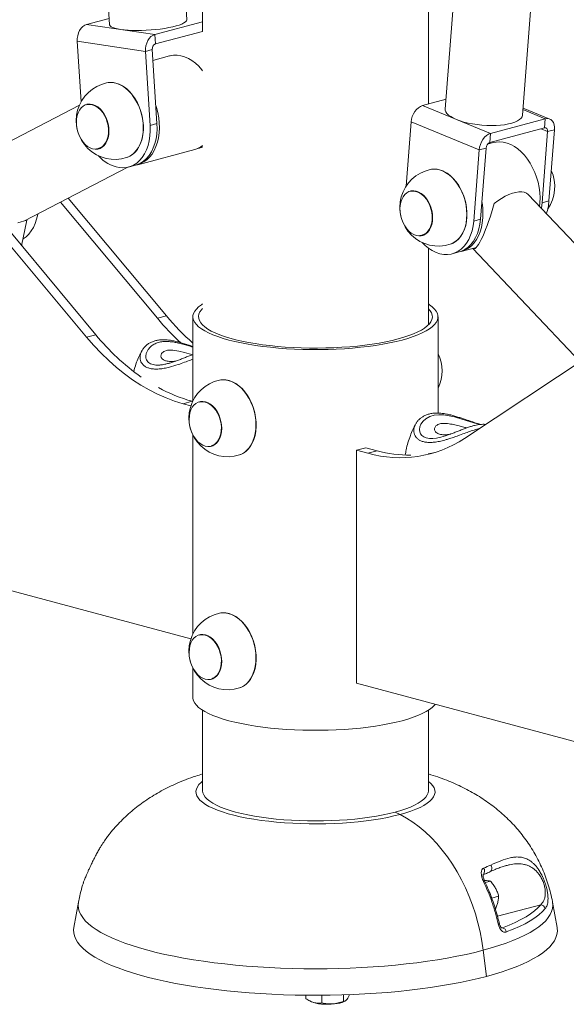
# Paper-space layout '_Диметрия' of a CAD drawing. Units: millimetres. Extents: x -923 to 923, y -46 to 1892.
# Drawn here: x -183 to 156, y -46 to 565 of the extents above; entities that cross this region are included whole.
import ezdxf

# ---------------------------------------------------------------- set-up
doc = ezdxf.new("R2010")
doc.units = ezdxf.units.MM

psp = doc.layouts.new('_Диметрия')

# ---------------------------------------------------------------- linework, layer by layer
at = {"color": 7, "linetype": 'Continuous', "lineweight": 15}
for p, q in [((-178.04, 1359.36), (-127.72, 561.75)), ((128.34, 505.54), (182.09, 1196.48)), ((133.2, 1186.95), (80.48, 509.26)), ((70, 512.47), (70, 1167.47)), ((-79.82, 564.77), (-117.14, 1156.32)), ((-70.14, 557.51), (-70, 1129.46)), ((-141.87, 561.86), (-127.96, 565.58)), ((-99.61, 555.57), (-141.87, 561.86)), ((-99.61, 555.57), (-70, 563.5)), ((-99.24, 549.71), (-70, 557.54)), ((-105.42, 545.08), (-147.68, 551.37)), ((-145.32, 513.89), (-147.68, 551.37)), ((-99.61, 555.57), (-99.24, 549.71)), ((-101.17, 546.21), (-105.42, 545.08)), ((-102.52, 499.19), (-105.42, 545.08)), ((-98.28, 500.33), (-101.17, 546.21)), ((-90.41, 542.3), (-100.75, 539.53)), ((66.34, 511.49), (80.96, 515.41)), ((-146.39, 511.72), (-207.23, 480.16)), ((-141.54, 512.34), (-141.68, 512.31)), ((108.54, 494.22), (66.34, 511.49)), ((145.23, 503.19), (128.68, 509.97)), ((56.23, 461.62), (59.32, 501.34)), ((101.52, 484.06), (59.32, 501.34)), ((108.54, 494.22), (142.48, 503.31)), ((142.04, 497.68), (142.48, 503.31)), ((-102.52, 499.19), (-98.28, 500.33)), ((108.1, 488.59), (142.04, 497.68)), ((143.94, 495.43), (140.51, 451.31)), ((148.19, 496.57), (143.94, 495.43)), ((148.19, 496.57), (144.75, 452.45)), ((110.23, 488.55), (106.72, 487.61)), ((108.54, 494.22), (108.1, 488.59)), ((-134.28, 484.69), (-134.15, 484.73)), ((-110.23, 474.87), (-74.88, 484.35)), ((-73.46, 484.72), (-70, 485.65)), ((98.09, 439.94), (101.52, 484.06)), ((105.76, 485.2), (101.52, 484.06)), ((102.33, 441.08), (105.76, 485.2)), ((-180.4, 440), (-116.31, 473.25)), ((-115.89, 473.36), (-111.65, 474.49)), ((-223.31, 465.45), (-141.87, 367.86)), ((-217.65, 466.96), (-136.21, 369.37)), ((59.1, 458.59), (58.96, 458.55)), ((-153.26, 454.08), (-92.37, 381.12)), ((131.9, 456.4), (195.07, 389.78)), ((140.51, 451.31), (144.75, 452.45)), ((-158.09, 451.58), (-98.03, 379.6)), ((-184.57, 438.89), (-178.91, 440.4)), ((-182.21, 424.5), (-178.91, 440.4)), ((98.09, 439.94), (102.33, 441.08)), ((66.36, 430.93), (66.5, 430.97)), ((70, 375.5), (70, 423.16)), ((90.41, 421.12), (99.75, 423.62)), ((97.52, 422.9), (164.14, 352.65)), ((84.75, 419.6), (88.99, 420.74)), ((-92.37, 381.12), (-98.03, 379.6)), ((-76, 380.56), (-76, 328.41)), ((76, 320.85), (76, 380.56)), ((-136.21, 369.37), (-141.87, 367.86)), ((173.81, 359.05), (92.37, 305.1)), ((-91.16, 351.64), (-90.76, 351.74)), ((-76.4, 328.17), (-82.05, 326.66)), ((-82.05, 326.66), (-77.24, 325.37)), ((-76.4, 328.17), (-76.15, 328.11)), ((-71.63, 328), (-71.77, 327.96)), ((-76, 307.2), (-76, 183.89)), ((82.32, 307.32), (83.97, 307.92)), ((-64.37, 300.34), (-64.23, 300.38)), ((25.49, 297.85), (31.14, 299.36)), ((38.21, 297.47), (31.14, 299.36)), ((32.56, 295.95), (25.49, 297.85)), ((25.49, 297.85), (25.49, 153.33)), ((32.56, 295.95), (38.21, 297.47)), ((74.19, 296.4), (69.84, 295.57)), ((-77.24, 180.85), (-235.27, 223.19)), ((-71.63, 183.48), (-71.77, 183.45)), ((-76, 162.68), (-76, 144.52)), ((-64.37, 155.82), (-64.23, 155.87)), ((25.49, 153.33), (185.77, 110.39)), ((-70, 136.59), (-70, 86.71)), ((70, 86.71), (70, 136.59)), ((52.42, 71.97), (49.5, 73.45)), ((118.46, 40.28), (118.04, 40.17)), ((108.55, 30.7), (105.24, 29.82)), ((113.57, 21.3), (109.26, 20.15)), ((-146.95, 17.61), (-149.82, 1.97)), ((149.82, 1.97), (146.95, 17.61)), ((106.07, -28.42), (104.04, -12.2)), ((-5.88, -40.16), (-5.88, -42.25)), ((3.91, -40.17), (3.91, -44.88)), ((17.3, -39.92), (17.3, -43.92)), ((20.88, -39.8), (20.88, -40.33)), ((-3.45, -43.66), (-2.39, -44.18)), ((17.39, -44.18), (18.35, -43.71))]:
    psp.add_line(p, q, dxfattribs=at)
at = {"color": 8, "linetype": 'Continuous', "lineweight": 15}
for p, q in [((142.48, 503.31), (128.61, 508.99)), ((143.94, 495.43), (139.87, 497.1)), ((139.63, 16.03), (112.83, 8.85)), ((115.05, 1.98), (115.95, 1.74))]:
    psp.add_line(p, q, dxfattribs=at)
at = {"color": 7, "linetype": 'Continuous', "lineweight": 15, "flags": 128}
for points in [[(-147.68, 551.37), (-147.67, 553.11), (-147.41, 554.86), (-146.92, 556.53), (-146.21, 558.08), (-145.31, 559.43), (-144.27, 560.54), (-143.1, 561.36), (-141.87, 561.86)], [(-127.72, 561.75), (-127.7, 561.59), (-127.39, 561), (-126.72, 560.44), (-125.7, 559.93), (-124.35, 559.46), (-122.69, 559.06), (-120.74, 558.71)], [(-120.74, 558.71), (-118.53, 558.44), (-116.1, 558.24), (-113.49, 558.11), (-110.72, 558.06), (-107.85, 558.1), (-104.92, 558.21), (-101.97, 558.39), (-99.05, 558.65), (-96.2, 558.98), (-93.46, 559.38), (-90.89, 559.83), (-88.5, 560.34), (-86.35, 560.89), (-84.46, 561.47), (-82.86, 562.08), (-81.59, 562.72), (-80.64, 563.35), (-80.05, 563.99), (-79.82, 564.62), (-79.82, 564.77)], [(-105.42, 545.08), (-105.4, 546.82), (-105.14, 548.57), (-104.65, 550.25), (-103.95, 551.79), (-103.05, 553.14), (-102, 554.25), (-100.84, 555.07), (-99.61, 555.57)], [(-70, 533.15), (-70.42, 533.68), (-72.37, 535.86), (-74.44, 537.78), (-76.6, 539.41), (-78.83, 540.74), (-81.11, 541.74), (-83.41, 542.41), (-85.7, 542.74), (-87.95, 542.73), (-90.14, 542.37), (-90.41, 542.3)], [(-129.52, 525.61), (-127.86, 525.84), (-125.84, 525.81), (-123.8, 525.43), (-121.75, 524.71), (-119.73, 523.67), (-117.78, 522.31), (-115.91, 520.67), (-114.15, 518.75), (-112.54, 516.6), (-111.09, 514.23), (-109.83, 511.69), (-108.76, 509.02), (-107.92, 506.25), (-107.31, 503.42), (-106.94, 500.57), (-106.82, 497.75), (-106.94, 495), (-107.31, 492.35), (-107.92, 489.84), (-108.76, 487.52), (-109.83, 485.42), (-111.09, 483.56), (-112.54, 481.97), (-114.15, 480.68), (-115.91, 479.7), (-117.1, 479.25)], [(-128.63, 525.77), (-127.28, 525.89), (-125.22, 525.77), (-123.13, 525.3), (-121.05, 524.48), (-119.01, 523.32), (-117.04, 521.85), (-115.17, 520.08), (-113.43, 518.04), (-111.85, 515.77), (-110.44, 513.29), (-109.23, 510.64), (-108.24, 507.87), (-107.49, 505.01), (-106.98, 502.12), (-106.72, 499.22), (-106.72, 496.38), (-106.98, 493.62), (-107.49, 491), (-108.24, 488.55), (-109.23, 486.3), (-110.44, 484.31), (-111.85, 482.58), (-113.43, 481.15), (-115.17, 480.05), (-116.25, 479.56)], [(-148.26, 501.16), (-148.14, 503.28), (-147.77, 505.29), (-147.16, 507.12), (-146.33, 508.74), (-145.3, 510.11), (-144.09, 511.19), (-142.74, 511.96), (-141.28, 512.39), (-139.73, 512.48), (-138.15, 512.23), (-136.57, 511.64), (-135.03, 510.72), (-133.56, 509.5), (-132.21, 508.01), (-131, 506.28), (-129.97, 504.36), (-129.14, 502.29), (-128.53, 500.13), (-128.16, 497.93), (-128.04, 495.74), (-128.16, 493.62), (-128.53, 491.62), (-129.14, 489.78), (-129.97, 488.16), (-131, 486.8), (-132.21, 485.71), (-133.56, 484.95), (-135.03, 484.51), (-136.57, 484.42), (-138.15, 484.68), (-139.73, 485.27), (-141.28, 486.19), (-142.74, 487.41), (-144.09, 488.9), (-145.3, 490.63), (-146.33, 492.55), (-147.16, 494.61), (-147.77, 496.77), (-148.14, 498.97), (-148.26, 501.16)], [(-141.79, 511.97), (-140.92, 512.14), (-139.36, 512.16), (-137.77, 511.82), (-136.18, 511.13), (-134.65, 510.12), (-133.21, 508.8), (-131.9, 507.22), (-130.75, 505.41), (-129.8, 503.42), (-129.06, 501.3), (-128.55, 499.1), (-128.3, 496.89), (-128.3, 494.72), (-128.55, 492.65), (-129.06, 490.72), (-129.8, 489), (-130.75, 487.52), (-131.9, 486.32), (-133.21, 485.44), (-134.65, 484.9), (-135.84, 484.72)], [(-110.95, 474.7), (-110.5, 474.8), (-108.4, 475.5), (-106.41, 476.54), (-104.56, 477.89), (-102.86, 479.55), (-101.34, 481.49), (-100.02, 483.69), (-98.91, 486.13), (-98.02, 488.78), (-97.37, 491.6), (-96.95, 494.57), (-96.79, 497.65), (-96.87, 500.8), (-97.2, 503.98), (-97.78, 507.17), (-98.59, 510.31), (-98.99, 511.59)], [(59.32, 501.34), (59.57, 503.02), (60.05, 504.7), (60.76, 506.32), (61.65, 507.81), (62.69, 509.12), (63.85, 510.2), (65.09, 511), (66.34, 511.49)], [(80.48, 509.26), (80.5, 508.7), (80.81, 507.68), (81.47, 506.67), (82.49, 505.66), (83.83, 504.68), (85.49, 503.74), (87.44, 502.86)], [(87.44, 502.86), (89.64, 502.04), (92.07, 501.31), (94.68, 500.67), (97.44, 500.13), (100.31, 499.7), (103.24, 499.39), (106.19, 499.2), (109.11, 499.13), (111.96, 499.19), (114.69, 499.37), (117.27, 499.68), (119.65, 500.1), (121.8, 500.64), (123.69, 501.27), (125.29, 502), (126.57, 502.81), (127.51, 503.69), (128.11, 504.63), (128.34, 505.54)], [(142.48, 503.31), (143.71, 503.48), (144.87, 503.32), (145.91, 502.83), (146.79, 502.04), (147.48, 500.97), (147.95, 499.67), (148.19, 498.18), (148.19, 496.57)], [(-121.81, 473.05), (-119.45, 472.88), (-117.15, 473.08), (-114.93, 473.65), (-112.82, 474.58), (-110.85, 475.86), (-109.03, 477.48), (-107.41, 479.4), (-105.98, 481.62), (-104.78, 484.09), (-103.81, 486.8), (-103.1, 489.7), (-102.64, 492.75), (-102.45, 495.93), (-102.52, 499.19)], [(-98.28, 500.33), (-98.21, 497.07), (-98.4, 493.89), (-98.86, 490.83), (-99.57, 487.93), (-100.54, 485.23), (-101.74, 482.75), (-103.16, 480.54), (-104.79, 478.61), (-106.6, 477), (-108.58, 475.72), (-110.69, 474.79), (-111.65, 474.49)], [(142.04, 497.68), (142.45, 497.74), (142.84, 497.68), (143.18, 497.52), (143.48, 497.26), (143.71, 496.9), (143.87, 496.47), (143.95, 495.97), (143.94, 495.43)], [(101.52, 484.06), (101.77, 485.75), (102.25, 487.43), (102.96, 489.05), (103.85, 490.54), (104.89, 491.85), (106.05, 492.92), (107.28, 493.72), (108.54, 494.22)], [(110.23, 488.55), (111.96, 488.89), (114.19, 489.02), (116.47, 488.81), (118.76, 488.25), (121.05, 487.35), (123.3, 486.13), (125.49, 484.6), (127.6, 482.77), (129.58, 480.68), (131.44, 478.33), (133.13, 475.77), (134.65, 473.01), (135.97, 470.1), (137.09, 467.06), (137.98, 463.94), (138.63, 460.76), (139.04, 457.57), (139.21, 454.41), (139.12, 451.3), (138.9, 449.03)], [(71.12, 471.85), (72.78, 472.09), (74.8, 472.05), (76.84, 471.67), (78.89, 470.96), (80.91, 469.91), (82.86, 468.56), (84.73, 466.91), (86.49, 465), (88.1, 462.84), (89.55, 460.48), (90.82, 457.94), (91.88, 455.27), (92.72, 452.49), (93.33, 449.66), (93.7, 446.82), (93.82, 444), (93.7, 441.24), (93.33, 438.59), (92.72, 436.09), (91.88, 433.77), (90.82, 431.66), (89.55, 429.8), (88.1, 428.22), (86.49, 426.93), (84.73, 425.95), (83.54, 425.5)], [(72.01, 472.01), (73.36, 472.13), (75.42, 472.02), (77.51, 471.54), (79.59, 470.72), (81.63, 469.57), (83.6, 468.1), (85.47, 466.33), (87.21, 464.29), (88.79, 462.01), (90.2, 459.53), (91.41, 456.89), (92.4, 454.11), (93.15, 451.26), (93.66, 448.36), (93.92, 445.47), (93.92, 442.62), (93.66, 439.87), (93.15, 437.24), (92.4, 434.79), (91.41, 432.55), (90.2, 430.55), (88.79, 428.83), (87.21, 427.4), (85.47, 426.29), (84.39, 425.8)], [(52.38, 447.41), (52.5, 449.53), (52.87, 451.53), (53.48, 453.37), (54.31, 454.99), (55.34, 456.36), (56.55, 457.44), (57.9, 458.2), (59.37, 458.64), (60.91, 458.73), (62.49, 458.48), (64.07, 457.88), (65.61, 456.96), (67.08, 455.74), (68.43, 454.25), (69.64, 452.53), (70.67, 450.61), (71.5, 448.54), (72.11, 446.38), (72.48, 444.18), (72.6, 441.99), (72.48, 439.87), (72.11, 437.87), (71.5, 436.03), (70.67, 434.41), (69.64, 433.04), (68.43, 431.96), (67.08, 431.19), (65.61, 430.76), (64.07, 430.67), (62.49, 430.92), (60.91, 431.52), (59.37, 432.43), (57.9, 433.65), (56.55, 435.15), (55.34, 436.87), (54.31, 438.79), (53.48, 440.86), (52.87, 443.02), (52.5, 445.22), (52.38, 447.41)], [(58.85, 458.22), (59.72, 458.39), (61.28, 458.4), (62.88, 458.07), (64.46, 457.38), (65.99, 456.37), (67.43, 455.05), (68.74, 453.47), (69.89, 451.65), (70.84, 449.66), (71.58, 447.54), (72.09, 445.35), (72.34, 443.14), (72.34, 440.97), (72.09, 438.89), (71.58, 436.97), (70.84, 435.24), (69.89, 433.77), (68.74, 432.57), (67.43, 431.69), (65.99, 431.14), (64.8, 430.96)], [(110.69, 450.72), (112.99, 452.43), (115.31, 453.95), (117.63, 455.25), (119.9, 456.32), (122.1, 457.14), (124.18, 457.7), (126.12, 457.99), (127.88, 458), (129.45, 457.73), (130.8, 457.2), (131.9, 456.4)], [(103.17, 451.89), (103.27, 451.29), (103.69, 448.1), (103.85, 444.94), (103.77, 441.83), (103.44, 438.82), (102.86, 435.95), (102.05, 433.24), (101.01, 430.72), (99.76, 428.44), (98.3, 426.41), (96.66, 424.65), (94.86, 423.2), (92.91, 422.06), (90.85, 421.25), (89.69, 420.95)], [(110.69, 450.72), (109.91, 447.9), (109.09, 445.09), (108.23, 442.34), (107.33, 439.66), (106.42, 437.09), (105.5, 434.66), (104.57, 432.39), (103.66, 430.31), (102.77, 428.44), (101.9, 426.8), (101.08, 425.41), (100.3, 424.29), (99.59, 423.45), (98.93, 422.9), (98.35, 422.63), (97.85, 422.67), (97.44, 423)], [(140.06, 447.8), (140.13, 448.21), (140.51, 451.31)], [(-181.32, 428.79), (-181.26, 428.83), (-179.4, 430.19), (-177.71, 431.84), (-176.19, 433.78), (-174.87, 435.99), (-173.75, 438.43), (-172.87, 441.08), (-172.21, 443.9), (-172.14, 444.29)], [(74.79, 420.42), (77.17, 419.63), (79.55, 419.2), (81.89, 419.15), (84.17, 419.46), (86.36, 420.14), (88.43, 421.18), (90.36, 422.56), (92.12, 424.27), (93.69, 426.29), (95.05, 428.58), (96.18, 431.13), (97.07, 433.89), (97.71, 436.85), (98.09, 439.94)], [(102.33, 441.08), (101.95, 437.98), (101.31, 435.03), (100.42, 432.26), (99.29, 429.72), (97.93, 427.42), (96.36, 425.41), (94.6, 423.7), (92.67, 422.32), (90.6, 421.28), (88.99, 420.74)], [(-70, 388.49), (-70.7, 388.03), (-72.44, 386.72), (-73.84, 385.38), (-74.89, 384.02), (-75.6, 382.64), (-75.96, 381.26), (-75.96, 379.87), (-75.6, 378.48), (-74.89, 377.1), (-73.84, 375.74), (-72.44, 374.4), (-70.7, 373.09), (-68.63, 371.82), (-66.25, 370.58), (-63.55, 369.39), (-60.56, 368.26), (-57.28, 367.18), (-53.74, 366.16)], [(-70, 385.62), (-70.64, 384.93), (-71.61, 383.6), (-72.22, 382.25), (-72.49, 380.9), (-72.4, 379.54), (-71.96, 378.19), (-71.17, 376.85), (-70.03, 375.53), (-68.55, 374.24), (-66.74, 372.97), (-64.6, 371.74), (-62.14, 370.56), (-59.39, 369.42), (-56.34, 368.34), (-53.02, 367.31), (-49.44, 366.35), (-45.63, 365.47), (-41.58, 364.65), (-37.34, 363.91), (-32.91, 363.25), (-28.33, 362.68), (-23.6, 362.19), (-18.76, 361.8), (-13.83, 361.49), (-8.84, 361.28), (-3.79, 361.16), (1.27, 361.14), (6.32, 361.21), (11.34, 361.38), (16.31, 361.63), (21.2, 361.99), (25.98, 362.43), (30.64, 362.96), (35.15, 363.57), (39.49, 364.27), (43.63, 365.05), (47.56, 365.9), (51.27, 366.83)], [(-53.74, 366.16), (-49.95, 365.21), (-45.92, 364.34), (-41.68, 363.53), (-37.25, 362.81), (-32.64, 362.17), (-27.88, 361.62), (-22.99, 361.15), (-17.99, 360.78), (-12.91, 360.5), (-7.77, 360.31), (-2.59, 360.21), (2.59, 360.21), (7.77, 360.31), (12.91, 360.5), (17.99, 360.78), (22.99, 361.15), (27.88, 361.62), (32.64, 362.17), (37.25, 362.81), (41.68, 363.53), (45.92, 364.34), (49.95, 365.21), (53.74, 366.16), (57.28, 367.18), (60.56, 368.26), (63.55, 369.39), (66.25, 370.58), (68.63, 371.82), (70.7, 373.09), (72.44, 374.4), (73.84, 375.74), (74.89, 377.1), (75.6, 378.48), (75.96, 379.87), (75.96, 381.26), (75.6, 382.64), (74.89, 384.02), (73.84, 385.38), (72.44, 386.72), (70.7, 388.03), (70, 388.49)], [(51.27, 366.83), (54.72, 367.82), (57.9, 368.87), (60.8, 369.98), (63.41, 371.14), (65.71, 372.35), (67.68, 373.6), (69.33, 374.88), (70.64, 376.19), (71.61, 377.52), (72.22, 378.87), (72.49, 380.22), (72.4, 381.58), (71.96, 382.93), (71.17, 384.27), (70.03, 385.59), (70, 385.62)], [(-141.87, 367.86), (-137.42, 362.75), (-132.84, 357.91), (-128.13, 353.35), (-123.3, 349.09), (-118.37, 345.13), (-113.36, 341.48), (-108.26, 338.16), (-103.1, 335.17), (-97.88, 332.52), (-92.63, 330.21), (-87.35, 328.26), (-82.05, 326.66)], [(-76, 357.05), (-78.26, 357.66), (-81.27, 358.46), (-84.69, 359.27), (-88.36, 359.84), (-90.07, 359.91), (-91.69, 359.79), (-94.07, 359.02), (-95.45, 357.73), (-95.84, 356.1), (-95.59, 355.24), (-95.01, 354.44), (-94.16, 353.79), (-93, 353.28), (-92.63, 353.17), (-92.63, 353.17)], [(-59.6, 341.26), (-58.13, 341.48), (-56.12, 341.48), (-54.07, 341.13), (-52.03, 340.45), (-50, 339.43), (-48.04, 338.11), (-46.16, 336.48), (-44.4, 334.59), (-42.77, 332.46), (-41.3, 330.11), (-40.02, 327.59), (-38.94, 324.93), (-38.08, 322.16), (-37.45, 319.34), (-37.05, 316.49), (-36.91, 313.67), (-37.01, 310.9), (-37.35, 308.24), (-37.94, 305.72), (-38.76, 303.38), (-39.8, 301.26), (-41.05, 299.37), (-42.48, 297.76), (-44.08, 296.44), (-45.82, 295.44), (-47.18, 294.91)], [(-58.71, 341.42), (-57.67, 341.53), (-55.62, 341.46), (-53.53, 341.05), (-51.45, 340.28), (-49.4, 339.17), (-47.42, 337.74), (-45.53, 336.02), (-43.77, 334.02), (-42.16, 331.77), (-40.72, 329.32), (-39.48, 326.7), (-38.46, 323.94), (-37.67, 321.1), (-37.13, 318.2), (-36.83, 315.31), (-36.79, 312.45), (-37.01, 309.68), (-37.48, 307.03), (-38.2, 304.55), (-39.16, 302.28), (-40.33, 300.24), (-41.71, 298.47), (-43.27, 297), (-44.99, 295.85), (-46.34, 295.21)], [(-71.3, 328.06), (-69.75, 328.13), (-68.17, 327.87), (-66.59, 327.26), (-65.05, 326.33), (-63.59, 325.09), (-62.24, 323.59), (-61.04, 321.86), (-60.02, 319.93), (-59.2, 317.86), (-58.6, 315.7), (-58.24, 313.49), (-58.12, 311.31), (-58.26, 309.19), (-58.64, 307.19), (-59.26, 305.37), (-60.1, 303.75), (-61.13, 302.4), (-62.35, 301.33), (-63.71, 300.58), (-65.18, 300.16), (-66.72, 300.08), (-68.3, 300.35), (-69.88, 300.96), (-71.42, 301.89), (-72.89, 303.12), (-74.23, 304.62), (-75.43, 306.36), (-76.46, 308.29), (-77.28, 310.36), (-77.87, 312.52), (-78.23, 314.72), (-78.35, 316.91), (-78.21, 319.03), (-77.83, 321.02), (-77.21, 322.85), (-76.38, 324.46), (-75.34, 325.82), (-74.12, 326.88), (-72.77, 327.64), (-71.3, 328.06)], [(-71.87, 327.63), (-70.73, 327.83), (-69.16, 327.78), (-67.56, 327.38), (-65.99, 326.63), (-64.47, 325.56), (-63.05, 324.19), (-61.77, 322.56), (-60.65, 320.72), (-59.73, 318.7), (-59.03, 316.56), (-58.57, 314.36), (-58.36, 312.15), (-58.41, 309.99), (-58.71, 307.94), (-59.26, 306.05), (-60.04, 304.37), (-61.03, 302.94), (-62.21, 301.8), (-63.55, 300.97), (-64.63, 300.58)], [(102.08, 313.78), (100.6, 314.16), (98.9, 314.64), (96.97, 315.22), (96.02, 315.52), (93.46, 316.33), (90.76, 317.16), (86.21, 318.44), (82.85, 319.19), (79.55, 319.66), (76.5, 319.77), (73.61, 319.46), (70.87, 318.65), (68.46, 317.33), (66.7, 315.76), (65.39, 313.89), (64.74, 312.27), (64.51, 310.59), (64.67, 309.25), (65.21, 307.98), (66.02, 306.98), (67.18, 306.14), (68.71, 305.53), (70.6, 305.19), (72.67, 305.15), (74.97, 305.39), (77.75, 305.96), (80.66, 306.78), (82.32, 307.32), (82.32, 307.32)], [(-59.6, 196.75), (-58.13, 196.97), (-56.12, 196.96), (-54.07, 196.62), (-52.03, 195.93), (-50, 194.92), (-48.04, 193.59), (-46.16, 191.97), (-44.4, 190.08), (-42.77, 187.94), (-41.3, 185.6), (-40.02, 183.08), (-38.94, 180.41), (-38.08, 177.65), (-37.45, 174.82), (-37.05, 171.97), (-36.91, 169.15), (-37.01, 166.39), (-37.35, 163.73), (-37.94, 161.21), (-38.76, 158.87), (-39.8, 156.74), (-41.05, 154.86), (-42.48, 153.24), (-44.08, 151.92), (-45.82, 150.92), (-47.18, 150.39)], [(-58.71, 196.9), (-57.67, 197.01), (-55.62, 196.95), (-53.53, 196.53), (-51.45, 195.76), (-49.4, 194.65), (-47.42, 193.23), (-45.53, 191.5), (-43.77, 189.5), (-42.16, 187.26), (-40.72, 184.8), (-39.48, 182.18), (-38.46, 179.43), (-37.67, 176.58), (-37.13, 173.69), (-36.83, 170.79), (-36.79, 167.93), (-37.01, 165.16), (-37.48, 162.52), (-38.2, 160.04), (-39.16, 157.76), (-40.33, 155.72), (-41.71, 153.96), (-43.27, 152.48), (-44.99, 151.33), (-46.34, 150.7)], [(-71.3, 183.54), (-69.75, 183.62), (-68.17, 183.35), (-66.59, 182.74), (-65.05, 181.81), (-63.59, 180.58), (-62.24, 179.08), (-61.04, 177.34), (-60.02, 175.41), (-59.2, 173.34), (-58.6, 171.18), (-58.24, 168.98), (-58.12, 166.79), (-58.26, 164.67), (-58.64, 162.68), (-59.26, 160.85), (-60.1, 159.24), (-61.13, 157.88), (-62.35, 156.81), (-63.71, 156.06), (-65.18, 155.64), (-66.72, 155.56), (-68.3, 155.83), (-69.88, 156.44), (-71.42, 157.37), (-72.89, 158.6), (-74.23, 160.11), (-75.43, 161.84), (-76.46, 163.77), (-77.28, 165.84), (-77.87, 168), (-78.23, 170.2), (-78.35, 172.39), (-78.21, 174.51), (-77.83, 176.51), (-77.21, 178.33), (-76.38, 179.94), (-75.34, 181.3), (-74.12, 182.37), (-72.77, 183.12), (-71.3, 183.54)], [(-71.87, 183.11), (-70.73, 183.31), (-69.16, 183.26), (-67.56, 182.86), (-65.99, 182.11), (-64.47, 181.04), (-63.05, 179.68), (-61.77, 178.05), (-60.65, 176.2), (-59.73, 174.18), (-59.03, 172.04), (-58.57, 169.84), (-58.36, 167.63), (-58.41, 165.48), (-58.71, 163.42), (-59.26, 161.53), (-60.04, 159.85), (-61.03, 158.42), (-62.21, 157.28), (-63.55, 156.46), (-64.33, 156.15)], [(-76, 144.52), (-75.96, 143.82), (-75.6, 142.43), (-74.89, 141.06), (-73.84, 139.7), (-72.44, 138.36), (-70.7, 137.05), (-68.63, 135.77), (-66.25, 134.54), (-63.55, 133.35), (-60.56, 132.21), (-57.28, 131.14), (-53.74, 130.12)], [(-53.74, 130.12), (-49.95, 129.17), (-45.92, 128.29), (-41.68, 127.49), (-37.25, 126.77), (-32.64, 126.13), (-27.88, 125.57), (-22.99, 125.11), (-17.99, 124.73), (-12.91, 124.45), (-7.77, 124.26), (-2.59, 124.17), (2.59, 124.17), (7.77, 124.26), (12.91, 124.45), (17.99, 124.73), (22.99, 125.11), (27.88, 125.57), (32.64, 126.13), (37.25, 126.77), (41.68, 127.49), (45.92, 128.29), (49.95, 129.17), (53.74, 130.12), (57.28, 131.14), (60.56, 132.21), (63.55, 133.35), (66.25, 134.54), (68.63, 135.77), (70.7, 137.05), (72.44, 138.36), (73.84, 139.7), (74.31, 140.25)], [(-70, 86.71), (-69.82, 85.37), (-69.29, 84.04), (-68.4, 82.72), (-67.16, 81.43), (-65.59, 80.16), (-63.67, 78.92), (-61.44, 77.72), (-58.89, 76.57), (-56.04, 75.47), (-52.9, 74.43), (-49.5, 73.45), (-45.84, 72.54), (-41.95, 71.7), (-37.84, 70.93), (-33.55, 70.25), (-29.08, 69.65), (-24.46, 69.14), (-19.72, 68.72), (-14.88, 68.38), (-9.96, 68.15), (-4.99, 68), (0, 67.96), (4.99, 68), (9.96, 68.15), (14.88, 68.38), (19.72, 68.72), (24.46, 69.14), (29.08, 69.65), (33.55, 70.25), (37.84, 70.93), (41.95, 71.7), (45.84, 72.54), (49.5, 73.45)], [(49.5, 73.45), (52.9, 74.43), (56.04, 75.47), (58.89, 76.57), (61.44, 77.72), (63.67, 78.92), (65.59, 80.16), (67.16, 81.43), (68.4, 82.72), (69.29, 84.04), (69.82, 85.37), (70, 86.71)], [(52.42, 71.97), (56.42, 69.75), (60.36, 67.2), (64.23, 64.33), (67.99, 61.15), (71.65, 57.68), (75.19, 53.92), (78.58, 49.9), (81.82, 45.63), (84.9, 41.12), (87.79, 36.41), (90.49, 31.5), (92.99, 26.41), (95.27, 21.18), (97.33, 15.81), (99.16, 10.33), (100.76, 4.77), (102.1, -0.85), (103.2, -6.52), (104.04, -12.2)], [(52.42, 71.97), (56.42, 69.75), (60.36, 67.2), (64.23, 64.33), (67.99, 61.15), (71.65, 57.68), (75.19, 53.92), (78.58, 49.9), (81.82, 45.63), (84.9, 41.12), (87.79, 36.41), (90.49, 31.5), (92.99, 26.41), (95.27, 21.18), (97.33, 15.81), (99.16, 10.33), (100.76, 4.77), (102.1, -0.85), (103.2, -6.52), (104.04, -12.2)], [(115.95, 1.74), (120.08, 3.36), (123.9, 5.05), (127.39, 6.78), (130.54, 8.56), (133.35, 10.37), (135.81, 12.23), (137.9, 14.12), (139.63, 16.03)], [(142.48, 13.68), (140.71, 11.73), (138.57, 9.81), (136.07, 7.91), (133.2, 6.06), (129.98, 4.24), (126.42, 2.48), (122.53, 0.76), (118.31, -0.9)], [(-149.82, 1.97), (-149.99, 0.49), (-149.9, -1.46), (-149.46, -3.39), (-148.68, -5.33), (-147.54, -7.24), (-146.06, -9.15), (-144.24, -11.03), (-142.09, -12.88), (-139.6, -14.7), (-136.78, -16.49), (-133.65, -18.24), (-130.2, -19.95), (-126.45, -21.62), (-122.41, -23.23), (-118.08, -24.78), (-113.47, -26.28), (-108.6, -27.72), (-103.47, -29.09), (-98.1, -30.4), (-92.51, -31.63), (-86.7, -32.79), (-80.68, -33.88), (-74.48, -34.88), (-68.1, -35.81), (-61.56, -36.65), (-54.88, -37.4), (-48.07, -38.07), (-41.15, -38.64), (-34.13, -39.13), (-27.04, -39.53), (-19.88, -39.83), (-12.67, -40.04), (-5.44, -40.16), (1.81, -40.18), (9.06, -40.11), (16.28, -39.95), (23.47, -39.69), (30.6, -39.34), (37.65, -38.9), (44.63, -38.37), (51.49, -37.74), (58.24, -37.03), (64.85, -36.24), (71.31, -35.36), (77.6, -34.39), (83.71, -33.35), (89.63, -32.22), (95.33, -31.03), (100.82, -29.76), (106.07, -28.42)], [(106.07, -28.42), (111.07, -27.01), (115.81, -25.54), (120.28, -24.01), (124.47, -22.43), (128.37, -20.79), (131.97, -19.1), (135.26, -17.37), (138.23, -15.6), (140.88, -13.8), (143.21, -11.96), (145.2, -10.09), (146.85, -8.2), (148.15, -6.29), (149.11, -4.36), (149.73, -2.43), (149.99, -0.49), (149.9, 1.46), (149.82, 1.97)], [(17.39, -44.18), (16.47, -44.55), (15.11, -44.95), (13.5, -45.28), (11.7, -45.53), (9.76, -45.68), (7.75, -45.74), (5.74, -45.71), (3.77, -45.58), (1.93, -45.35), (0.27, -45.04), (-1.16, -44.66), (-2.31, -44.21), (-2.39, -44.18)]]:
    psp.add_lwpolyline(points, dxfattribs=at)
at = {"color": 8, "linetype": 'Continuous', "lineweight": 15, "flags": 128}
for points in [[(-70, 92.54), (-70.89, 91.82), (-72.23, 90.48), (-73.21, 89.12), (-73.85, 87.74), (-74.12, 86.36), (-74.03, 84.97), (-73.57, 83.59), (-72.77, 82.22), (-71.6, 80.87), (-70.09, 79.54), (-68.23, 78.25), (-66.05, 76.99), (-63.54, 75.78), (-60.72, 74.62), (-57.61, 73.51), (-54.21, 72.46), (-50.55, 71.48), (-46.65, 70.58), (-42.52, 69.74), (-38.18, 68.99), (-33.65, 68.31), (-28.96, 67.73), (-24.13, 67.23), (-19.19, 66.83), (-14.14, 66.51), (-9.03, 66.3), (-3.88, 66.18), (1.29, 66.15), (6.46, 66.22), (11.6, 66.39), (16.67, 66.66), (21.67, 67.02), (26.56, 67.47), (31.33, 68.01), (35.94, 68.64), (40.37, 69.35), (44.61, 70.15), (48.63, 71.02), (52.42, 71.97)], [(52.42, 71.97), (55.94, 72.98), (59.2, 74.06), (62.17, 75.19), (64.83, 76.38), (67.18, 77.62), (69.2, 78.89), (70.89, 80.2), (72.23, 81.54), (73.21, 82.9), (73.85, 84.28), (74.12, 85.66), (74.03, 87.05), (73.57, 88.43), (72.77, 89.8), (71.6, 91.15), (70.09, 92.47), (70, 92.54)], [(108.64, 40.6), (109.04, 39.84), (109.25, 39.02), (109.25, 38.19), (109.05, 37.43), (108.65, 36.8), (108.09, 36.35), (107.93, 36.26)], [(104.96, 30.43), (104.89, 30.49), (104.73, 30.53), (104.48, 30.52), (104.17, 30.46)], [(-146.95, 17.61), (-146.95, 17.61), (-147.13, 15.67), (-146.95, 13.74), (-146.42, 11.81), (-145.54, 9.89), (-144.3, 7.98), (-142.72, 6.1), (-140.8, 4.23), (-138.53, 2.39), (-135.93, 0.59), (-133.01, -1.18), (-129.76, -2.91), (-126.2, -4.59), (-122.34, -6.23), (-118.18, -7.81), (-113.73, -9.33), (-109.02, -10.8), (-104.04, -12.2), (-98.81, -13.53), (-93.34, -14.8), (-87.65, -15.99), (-81.74, -17.1), (-75.64, -18.14), (-69.36, -19.09), (-62.91, -19.96), (-56.3, -20.74), (-49.57, -21.44), (-42.71, -22.05), (-35.75, -22.56), (-28.7, -22.99), (-21.59, -23.32), (-14.42, -23.56), (-7.22, -23.7), (0, -23.74), (7.22, -23.7), (14.42, -23.56), (21.59, -23.32), (28.7, -22.99), (35.75, -22.56), (42.71, -22.05), (49.57, -21.44), (56.3, -20.74), (62.91, -19.96), (69.36, -19.09), (75.64, -18.14), (81.74, -17.1), (87.65, -15.99), (93.34, -14.8), (98.81, -13.53), (104.04, -12.2)], [(104.04, -12.2), (109.02, -10.8), (113.73, -9.33), (118.18, -7.81), (122.34, -6.23), (126.2, -4.59), (129.76, -2.91), (133.01, -1.18), (135.93, 0.59), (138.53, 2.39), (140.8, 4.23), (142.72, 6.1), (144.3, 7.98), (145.54, 9.89), (146.42, 11.81), (146.95, 13.74), (147.13, 15.67), (146.95, 17.61), (146.95, 17.61)]]:
    psp.add_lwpolyline(points, dxfattribs=at)
at = {"color": 7, "linetype": 'Continuous', "lineweight": 15}
for centre, radius, start, end in [((-97.87, 546.67), 3.33, 114.16117, 187.88824), ((-124.36, 502.15), 24.02, 102.39038, 287.60554), ((109.58, 485.06), 3.83, 112.81198, 177.85995), ((-78.67, 498.3), 14.46, 285.19422, 306.84213), ((-77.14, 498.4), 14.15, 282.07392, 300.28328), ((-117.49, 495.13), 22.5, 221.07136, 258.92901), ((76.28, 448.39), 24.02, 102.39038, 287.60554), ((124.36, 461.28), 24.02, 324.82662, 24.51828), ((112.7, 454.74), 32.14, 341.46408, 355.90707), ((84.68, 443.28), 24.91, 222.07159, 246.61696), ((20.02, 477.67), 153.47, 219.71805, 227.61234), ((24.96, 478.54), 152.51, 219.70214, 228.54513), ((-25.26, 460.7), 143.71, 219.45999, 234.83471), ((54.45, 346.98), 24.02, 333.79942, 26.20058), ((-51.06, 421.09), 96.31, 241.26795, 254.74713), ((-54.45, 317.8), 24.02, 102.39038, 287.60554), ((52.53, 365.46), 72.32, 253.96454, 303.42456), ((58.92, 373.58), 78.88, 254.78166, 270.18495), ((-54.45, 173.28), 24.02, 102.39038, 287.60554), ((70.38, 125.17), 92.82, 291.38212, 294.33845), ((139.44, 12.89), 3.14, 14.58143, 86.39129), ((115.07, -1.42), 3.27, 9.13467, 74.56379)]:
    psp.add_arc(centre, radius, start, end, dxfattribs=at)
at = {"color": 8, "linetype": 'Continuous', "lineweight": 15}
for centre, radius, start, end in [((101.75, 36.84), 3.12, 318.6516, 37.43906), ((112.86, 6.49), 2.43, 280.42083, 297.4913)]:
    psp.add_arc(centre, radius, start, end, dxfattribs=at)
at = {"color": 7, "linetype": 'Continuous', "lineweight": 15}
for points, knots in [([(-80.64, 363.61), (-81.08, 363.75), (-82.38, 364.16), (-84.57, 364.8), (-87.2, 365.47), (-89.88, 366), (-92.55, 366.32), (-95.05, 366.38), (-97.4, 366.17), (-99.58, 365.71), (-101.64, 364.97), (-103.49, 363.96), (-105.09, 362.74), (-106.45, 361.31), (-107.35, 360.11), (-107.7, 359.37), (-107.77, 359.21)], [0, 0, 0, 0, 0.038765, 0.114771, 0.193856, 0.276313, 0.360471, 0.44489, 0.518762, 0.597413, 0.675981, 0.752439, 0.826844, 0.902499, 0.978779, 1, 1, 1, 1]), ([(-76, 362.07), (-76.22, 362.15), (-77.18, 362.47), (-78.74, 362.99), (-80.06, 363.42), (-80.64, 363.61)], [0, 0, 0, 0, 0.145216, 0.629064, 1, 1, 1, 1]), ([(-107.79, 359.19), (-108.3, 358.19), (-109.45, 355.96), (-110.96, 352.2), (-112.08, 349.05), (-112.55, 347.15), (-112.64, 346.76)], [0, 0, 0, 0, 0.252594, 0.563372, 0.909559, 1, 1, 1, 1]), ([(-76, 357.12), (-76.12, 357.08), (-77, 356.78), (-78.73, 356.11), (-81.18, 355.16), (-83.69, 354.16), (-86.21, 353.21), (-88.58, 352.37), (-90.09, 351.94), (-90.76, 351.74)], [0, 0, 0, 0, 0.02852, 0.201008, 0.370573, 0.540814, 0.707871, 0.869433, 1, 1, 1, 1]), ([(-92.63, 353.17), (-91.72, 353.01), (-89.91, 352.68), (-87.64, 352.97), (-86.52, 353.11)], [0, 0, 0, 0, 0.5051497, 1, 1, 1, 1]), ([(102.71, 313.82), (102.68, 313.83), (102.28, 313.92), (101.28, 314.19), (99.73, 314.63), (97.98, 315.18), (96.07, 315.81), (94, 316.5), (91.79, 317.25), (89.46, 318.03), (87, 318.8), (84.44, 319.53), (81.79, 320.16), (79.11, 320.64), (76.47, 320.89), (73.92, 320.88), (71.52, 320.59), (69.33, 319.99), (67.36, 319.15), (65.6, 318.07), (64.08, 316.76), (62.83, 315.34), (62.23, 314.29), (61.94, 313.79)], [0, 0, 0, 0, 0.0029346, 0.0425253, 0.0825207, 0.1224204, 0.1642071, 0.2073242, 0.2523021, 0.2998802, 0.3497928, 0.4024438, 0.4577874, 0.5152528, 0.5740076, 0.6315227, 0.6885246, 0.743194, 0.7957994, 0.8489747, 0.9013032, 0.9529407, 1, 1, 1, 1]), ([(61.91, 313.73), (61.4, 312.73), (60.26, 310.49), (58.73, 306.74), (57.31, 302.49), (56.27, 298.5), (55.86, 295.96), (55.69, 294.93)], [0, 0, 0, 0, 0.169921, 0.379153, 0.612224, 0.843766, 1, 1, 1, 1]), ([(92.63, 311.87), (91.72, 312.12), (89.89, 312.62), (86.42, 313.53), (83.41, 314.15), (81.01, 314.43), (78.75, 314.49), (76.38, 314.08), (74.53, 312.9), (73.69, 311.3), (73.94, 309.86), (74.78, 308.83), (75.99, 307.98), (78.11, 307.37), (80.86, 307.3), (82.72, 307.61), (83.45, 307.73)], [0, 0, 0, 0, 0.083992, 0.167842, 0.25541, 0.300665, 0.347353, 0.434602, 0.515558, 0.598252, 0.687592, 0.732621, 0.779123, 0.864699, 0.946298, 1, 1, 1, 1]), ([(105.48, 313.79), (105.37, 313.8), (104.89, 313.88), (103.82, 313.9), (102.29, 313.82), (100.55, 313.59), (98.69, 313.2), (96.63, 312.64), (94.44, 311.94), (92.13, 311.1), (89.73, 310.16), (87.24, 309.18), (85.07, 308.33), (83.72, 307.84), (83.24, 307.67)], [0, 0, 0, 0, 0.027598, 0.123043, 0.223804, 0.310165, 0.401523, 0.493511, 0.585931, 0.675473, 0.76786, 0.859279, 0.949247, 1, 1, 1, 1]), ([(93.6, 311.62), (93.41, 311.67), (93.11, 311.74), (92.76, 311.84), (92.63, 311.87)], [0, 0, 0, 0, 0.647137, 1, 1, 1, 1]), ([(-70, 97.08), (-71.43, 96.64), (-74.86, 95.6), (-80.07, 93.71), (-85.57, 91.47), (-90.72, 89.1), (-95.58, 86.6), (-100.21, 83.93), (-104.64, 81.1), (-108.89, 78.09), (-112.97, 74.89), (-116.87, 71.5), (-120.6, 67.92), (-124.12, 64.14), (-126.48, 61.45), (-127.59, 59.97), (-127.67, 59.87)], [0, 0, 0, 0, 0.06645, 0.159362, 0.246658, 0.329368, 0.408648, 0.485457, 0.560521, 0.634369, 0.707368, 0.779767, 0.851731, 0.923366, 0.994745, 1, 1, 1, 1]), ([(146.94, 17.63), (146.93, 17.72), (146.64, 19.58), (145.8, 23.14), (144.4, 28.29), (142.7, 33.31), (140.74, 38.21), (138.52, 42.97), (136.05, 47.58), (133.36, 52.03), (130.44, 56.31), (127.31, 60.4), (123.99, 64.32), (120.48, 68.04), (116.8, 71.56), (112.96, 74.89), (108.97, 78.03), (104.82, 80.98), (100.52, 83.74), (96.05, 86.33), (91.39, 88.77), (86.5, 91.06), (81.31, 93.23), (75.8, 95.28), (71.96, 96.49), (70, 97.11)], [0, 0, 0, 0, 0.002302, 0.046747, 0.090985, 0.13503, 0.178897, 0.222601, 0.266161, 0.309593, 0.352921, 0.396169, 0.439368, 0.482558, 0.525792, 0.56914, 0.6127, 0.65661, 0.701062, 0.746317, 0.792734, 0.84078, 0.891046, 0.944193, 1, 1, 1, 1]), ([(-127.62, 59.83), (-128.2, 59.13), (-129.43, 57.65), (-131.31, 54.9), (-133.07, 52.13), (-134.66, 49.45), (-136.05, 46.94), (-137.47, 44.24), (-138.71, 41.72), (-139.77, 39.48), (-140.63, 37.61), (-141.46, 35.74), (-142.39, 33.58), (-143.27, 31.44), (-143.79, 30.06), (-143.92, 29.63), (-143.95, 29.52)], [0, 0, 0, 0, 0.095888, 0.20469, 0.314242, 0.3898, 0.465959, 0.541884, 0.619405, 0.666823, 0.715224, 0.762794, 0.812161, 0.89488, 0.974831, 1, 1, 1, 1]), ([(108.64, 40.6), (110.84, 41.6), (112.93, 42.52), (116.93, 44.06), (118.85, 44.69), (121.67, 45.3), (122.6, 45.44), (123.99, 45.57), (124.45, 45.59), (125.37, 45.6), (125.83, 45.59), (127.2, 45.49), (128.11, 45.35), (129.92, 44.86), (130.82, 44.51), (132.18, 43.8), (132.64, 43.53), (133.56, 42.91), (134.02, 42.56), (134.95, 41.78), (135.42, 41.34), (136.12, 40.6), (136.36, 40.35), (136.83, 39.8), (137.06, 39.52), (137.76, 38.62), (138.23, 37.96), (138.94, 36.85), (139.18, 36.46), (139.64, 35.66), (139.87, 35.24), (140.22, 34.58), (140.33, 34.36), (140.56, 33.9), (140.67, 33.67), (141, 32.96), (141.22, 32.47), (141.63, 31.49), (141.83, 30.98), (142.11, 30.21), (142.21, 29.95), (142.39, 29.43), (142.47, 29.17), (142.72, 28.4), (142.88, 27.89), (143.16, 26.88), (143.29, 26.37), (143.52, 25.4), (143.62, 24.93), (143.79, 24.02), (143.87, 23.58), (144.06, 22.3), (144.13, 21.53), (144.2, 20.09), (144.2, 19.43), (144.13, 18.22), (144.06, 17.67), (143.88, 16.67), (143.76, 16.21), (143.47, 15.37), (143.3, 14.99), (142.92, 14.29), (142.71, 13.97), (142.48, 13.68)], [0, 0, 0, 0, 0.125, 0.125, 0.25, 0.25, 0.3125, 0.3125, 0.34375, 0.34375, 0.375, 0.375, 0.4375, 0.4375, 0.5, 0.5, 0.53125, 0.53125, 0.5625, 0.5625, 0.59375, 0.59375, 0.609375, 0.609375, 0.625, 0.625, 0.65625, 0.65625, 0.671875, 0.671875, 0.6875, 0.6875, 0.695312, 0.695312, 0.703125, 0.703125, 0.71875, 0.71875, 0.734375, 0.734375, 0.742187, 0.742187, 0.75, 0.75, 0.765625, 0.765625, 0.78125, 0.78125, 0.796875, 0.796875, 0.8125, 0.8125, 0.84375, 0.84375, 0.875, 0.875, 0.90625, 0.90625, 0.9375, 0.9375, 0.96875, 0.96875, 1, 1, 1, 1]), ([(104.22, 38.74), (103.95, 38.63), (103.72, 38.46), (103.43, 38.14), (103.35, 38.02), (103.2, 37.77), (103.13, 37.63), (102.96, 37.19), (102.89, 36.87), (102.8, 36.18), (102.79, 35.81), (102.83, 35.05), (102.87, 34.65), (102.97, 34.05), (103.01, 33.84), (103.1, 33.43), (103.16, 33.22), (103.45, 32.17), (103.76, 31.32), (104.17, 30.46)], [0, 0, 0, 0, 0.125, 0.125, 0.1875, 0.1875, 0.25, 0.25, 0.375, 0.375, 0.5, 0.5, 0.625, 0.625, 0.6875, 0.6875, 0.75, 0.75, 1, 1, 1, 1]), ([(107.91, 36.31), (108.54, 36.59), (110.28, 37.38), (112.87, 38.5), (115.64, 39.56), (117.47, 40.19), (118.33, 40.37), (118.42, 40.39)], [0, 0, 0, 0, 0.1594298, 0.4394298, 0.7116828, 0.9721887, 1, 1, 1, 1]), ([(104.97, 30.43), (104.82, 30.74), (104.48, 31.48), (104.16, 32.56), (103.97, 33.55), (103.93, 34.29), (103.97, 34.72), (104.04, 34.89), (104.02, 34.85), (104.02, 34.84)], [0, 0, 0, 0, 0.159927, 0.3743, 0.564376, 0.727681, 0.87089, 0.993007, 1, 1, 1, 1]), ([(104.1, 34.64), (104.52, 34.81), (105.84, 35.34), (107.08, 35.89), (107.93, 36.27)], [0, 0, 0, 0, 0.309949, 1, 1, 1, 1]), ([(108.55, 30.7), (108.06, 30.76), (107.06, 30.88), (105.73, 30.95), (104.85, 30.95), (104.74, 30.94)], [0, 0, 0, 0, 0.461956, 0.93393, 1, 1, 1, 1]), ([(113.57, 21.3), (113.35, 22.12), (113.08, 22.93), (112.46, 24.55), (112.09, 25.35), (111.45, 26.55), (111.23, 26.95), (110.75, 27.73), (110.5, 28.12), (109.71, 29.25), (109.15, 29.98), (108.55, 30.7)], [0, 0, 0, 0, 0.25, 0.25, 0.5, 0.5, 0.625, 0.625, 0.75, 0.75, 1, 1, 1, 1]), ([(-143.92, 29.51), (-144.21, 28.64), (-145.08, 25.99), (-146.1, 22.02), (-146.68, 18.91), (-146.91, 17.63)], [0, 0, 0, 0, 0.225122, 0.683805, 1, 1, 1, 1]), ([(113.3, 4.1), (112.77, 6.39), (112.19, 8.65), (111.22, 12.03), (110.88, 13.15), (110.17, 15.38), (109.8, 16.49), (107.89, 22.01), (106.14, 26.3), (104.17, 30.46)], [0, 0, 0, 0, 0.25, 0.25, 0.375, 0.375, 0.5, 0.5, 1, 1, 1, 1]), ([(113.96, 4.33), (113.91, 4.61), (113.48, 6.61), (112.48, 10.3), (110.96, 15.39), (109.21, 20.41), (107.25, 25.33), (105.82, 28.67), (105, 30.33), (104.95, 30.43)], [0, 0, 0, 0, 0.03015, 0.221193, 0.412478, 0.604013, 0.795793, 0.987816, 1, 1, 1, 1]), ([(111.48, 13.27), (111.84, 14.07), (112.57, 15.66), (113.21, 18.03), (113.49, 19.9), (113.55, 20.96), (113.57, 21.3)], [0, 0, 0, 0, 0.2822122, 0.5692091, 0.8639561, 1, 1, 1, 1]), ([(113.3, 4.1), (113.39, 3.7), (113.5, 3.31), (113.77, 2.55), (113.92, 2.18), (114.26, 1.48), (114.45, 1.16), (114.76, 0.71), (114.86, 0.56), (115.08, 0.29), (115.19, 0.17), (115.42, -0.07), (115.54, -0.18), (115.78, -0.38), (115.91, -0.47), (116.28, -0.72), (116.54, -0.84), (116.92, -0.97), (117.05, -1), (117.31, -1.03), (117.44, -1.04), (117.82, -1.04), (118.06, -0.99), (118.31, -0.9)], [0, 0, 0, 0, 0.125, 0.125, 0.25, 0.25, 0.375, 0.375, 0.4375, 0.4375, 0.5, 0.5, 0.5625, 0.5625, 0.625, 0.625, 0.75, 0.75, 0.8125, 0.8125, 0.875, 0.875, 1, 1, 1, 1]), ([(115.35, 1.69), (115.35, 1.68), (115.36, 1.68), (115.12, 1.86), (114.79, 2.29), (114.42, 2.97), (114.13, 3.69), (114.03, 4.17), (114, 4.34)], [0, 0, 0, 0, 0.134331, 0.30436, 0.480688, 0.678659, 0.888018, 1, 1, 1, 1]), ([(-5.88, -42.25), (-5.09, -42.78), (-4.27, -43.26), (-2.63, -44.06), (-1.81, -44.37), (-0.57, -44.71), (-0.15, -44.8), (0.68, -44.92), (1.09, -44.96), (2.32, -45.02), (3.12, -44.98), (3.91, -44.88)], [0, 0, 0, 0, 0.25, 0.25, 0.5, 0.5, 0.625, 0.625, 0.75, 0.75, 1, 1, 1, 1]), ([(20.88, -40.33), (20.59, -40.94), (20.3, -41.49), (19.7, -42.45), (19.4, -42.85), (18.94, -43.3), (18.79, -43.43), (18.49, -43.64), (18.34, -43.72), (17.89, -43.9), (17.59, -43.94), (17.3, -43.92)], [0, 0, 0, 0, 0.25, 0.25, 0.5, 0.5, 0.625, 0.625, 0.75, 0.75, 1, 1, 1, 1]), ([(17.3, -43.92), (16.21, -44.31), (15.1, -44.65), (12.88, -45.17), (11.76, -45.35), (10.05, -45.47), (9.48, -45.49), (8.35, -45.47), (7.79, -45.44), (6.11, -45.29), (5.01, -45.11), (3.91, -44.88)], [0, 0, 0, 0, 0.25, 0.25, 0.5, 0.5, 0.625, 0.625, 0.75, 0.75, 1, 1, 1, 1])]:
    psp.add_open_spline(points, degree=3, knots=knots, dxfattribs=at)
at = {"color": 8, "linetype": 'Continuous', "lineweight": 15}
for points, knots in [([(-82.32, 363.6), (-83.22, 363.83), (-85.03, 364.3), (-87.88, 364.87), (-90.85, 365.24), (-93.91, 365.28), (-96.82, 364.86), (-99.46, 363.95), (-101.72, 362.56), (-103.4, 360.9), (-104.54, 359.09), (-105.12, 357.4), (-105.26, 355.8), (-105.01, 354.43), (-104.42, 353.21), (-103.52, 352.21), (-102.25, 351.4), (-100.7, 350.86), (-98.92, 350.6), (-97.34, 350.58), (-95.52, 350.72), (-93.57, 351.01), (-91.93, 351.44), (-91.16, 351.64)], [0, 0, 0, 0, 0.047159, 0.095044, 0.153817, 0.213845, 0.276918, 0.341666, 0.405364, 0.470696, 0.52487, 0.580104, 0.624272, 0.6693, 0.707658, 0.746945, 0.785444, 0.825291, 0.861132, 0.898061, 0.915471, 0.960526, 1, 1, 1, 1]), ([(-76, 361.71), (-76.58, 361.9), (-78.12, 362.38), (-80.25, 363.03), (-81.76, 363.44), (-82.32, 363.6)], [0, 0, 0, 0, 0.27923, 0.736549, 1, 1, 1, 1]), ([(-76, 354.24), (-76.46, 354.07), (-78.11, 353.49), (-81.2, 352.33), (-85.61, 350.75), (-89.87, 349.42), (-93.8, 348.55), (-96.91, 348.13), (-99.88, 348.07), (-102.43, 348.42), (-104.55, 349.13), (-106.17, 350.09), (-107.41, 351.3), (-108.28, 352.71), (-108.77, 354.34), (-108.8, 356.2), (-108.49, 357.86), (-107.93, 358.84), (-107.75, 359.17)], [0, 0, 0, 0, 0.03089, 0.109545, 0.190229, 0.295905, 0.358363, 0.422421, 0.48517, 0.550182, 0.605099, 0.66161, 0.715229, 0.770052, 0.830116, 0.891401, 0.963197, 1, 1, 1, 1]), ([(83.1, 304.99), (82.44, 304.79), (80.66, 304.23), (77.71, 303.45), (74.52, 302.85), (71.59, 302.6), (69.03, 302.68), (66.7, 303.11), (64.77, 303.85), (63.23, 304.88), (62.07, 306.12), (61.29, 307.58), (60.88, 309.27), (60.96, 311.14), (61.31, 312.69), (61.83, 313.5), (61.96, 313.7)], [0, 0, 0, 0, 0.049289, 0.134106, 0.22113, 0.293106, 0.366992, 0.439152, 0.513566, 0.581368, 0.65082, 0.723397, 0.79748, 0.882821, 0.969941, 1, 1, 1, 1]), ([(101.61, 311.22), (101.08, 311.1), (99.59, 310.76), (96.71, 309.84), (93.14, 308.59), (89.67, 307.3), (86.3, 306.06), (84.17, 305.35), (83.1, 304.99)], [0, 0, 0, 0, 0.109327, 0.314718, 0.501367, 0.6928, 0.845158, 1, 1, 1, 1]), ([(139.63, 16.03), (140.09, 16.49), (140.92, 17.34), (141.83, 19.08), (142.33, 20.88), (142.52, 22.76), (142.49, 24.63), (142.16, 26.96), (141.39, 29.7), (140.54, 31.64), (139.53, 33.53), (138.43, 35.2), (136.93, 36.89), (135.04, 38.58), (132.95, 39.85), (130.66, 40.72), (127.93, 41.34), (124.5, 41.44), (121.13, 41.03), (119.08, 40.45), (118.46, 40.28)], [0, 0, 0, 0, 0.067929, 0.12539, 0.183875, 0.217312, 0.251521, 0.290801, 0.330256, 0.36858, 0.376603, 0.424203, 0.463783, 0.504329, 0.586263, 0.645726, 0.705552, 0.826876, 0.948187, 1, 1, 1, 1]), ([(115.95, 1.74), (115.79, 1.66), (115.6, 1.58), (115.36, 1.69), (115.33, 1.71)], [0, 0, 0, 0, 0.857985, 1, 1, 1, 1])]:
    psp.add_open_spline(points, degree=3, knots=knots, dxfattribs=at)

doc.saveas('drawing.dxf')
